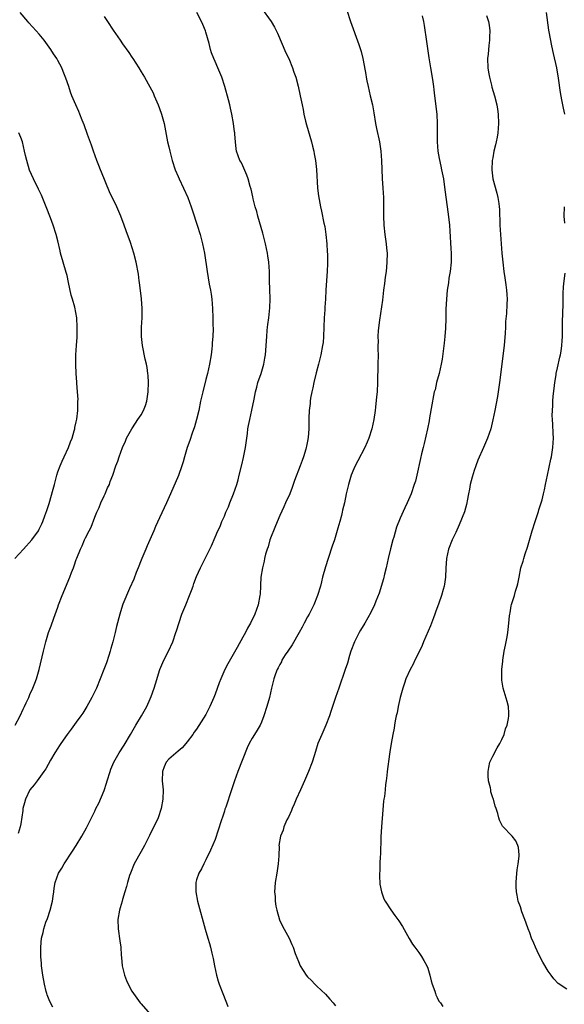
# Model space of a CAD drawing. Units: inches. Extents: x 2514000 to 2516537, y 1527000 to 1530000.
# Drawn here: x 2515155 to 2515272, y 1529321 to 1529533 of the extents above; entities that cross this region are included whole.
import ezdxf

# ---------------------------------------------------------------- set-up
doc = ezdxf.new("R2010")
doc.units = ezdxf.units.IN
doc.header["$MEASUREMENT"] = 0
doc.layers.add('LD25141527_10ft', color=102, linetype='Continuous')

msp = doc.modelspace()

# ---------------------------------------------------------------- linework, layer by layer
at = {"layer": 'LD25141527_10ft'}
for points, elevation in [([(2515153.8, 1529381), (2515154.88, 1529383), (2515155.56, 1529384.44), (2515155.84, 1529385), (2515156.18, 1529385.82), (2515156.75, 1529387), (2515157, 1529387.62), (2515157.63, 1529389), (2515158.04, 1529390.04), (2515158.39, 1529391), (2515158.99, 1529393.01), (2515159.89, 1529397), (2515160.13, 1529397.87), (2515160.41, 1529399), (2515161.03, 1529401), (2515161.56, 1529402.44), (2515162.14, 1529404.14), (2515163, 1529406.51), (2515163.17, 1529407), (2515163.93, 1529409), (2515165.61, 1529413), (2515165.97, 1529413.97), (2515166.38, 1529415), (2515166.58, 1529415.42), (2515167, 1529416.81), (2515167.1, 1529417.1), (2515167.89, 1529419), (2515168.27, 1529419.73), (2515168.79, 1529421), (2515169, 1529421.46), (2515169.8, 1529423), (2515170.2, 1529423.8), (2515171, 1529425.9), (2515171.47, 1529427), (2515171.97, 1529428.03), (2515172.34, 1529429), (2515173, 1529430.52), (2515173.24, 1529431), (2515173.76, 1529432.24), (2515174.15, 1529433), (2515174.34, 1529433.66), (2515174.9, 1529435), (2515175.57, 1529437), (2515175.95, 1529438.05), (2515176.26, 1529439), (2515177.02, 1529441), (2515177.63, 1529442.37), (2515177.87, 1529443), (2515179.01, 1529445), (2515179.79, 1529446.21), (2515180.34, 1529447), (2515181, 1529448.03), (2515181.55, 1529449), (2515181.93, 1529450.07), (2515182.27, 1529451), (2515182.57, 1529453), (2515182.62, 1529455), (2515182.51, 1529456.51), (2515182.48, 1529457), (2515182.29, 1529458.29), (2515182.16, 1529459), (2515181.9, 1529460.1), (2515181.31, 1529463), (2515181.1, 1529465), (2515181.11, 1529467), (2515181.21, 1529469), (2515181.23, 1529471), (2515181.08, 1529473.08), (2515180.66, 1529476.66), (2515180.6, 1529477), (2515180.43, 1529478.43), (2515179.98, 1529481), (2515179.47, 1529483), (2515178.7, 1529485.3), (2515177.78, 1529487.78), (2515177.36, 1529489), (2515176.64, 1529491), (2515175.79, 1529493), (2515174.2, 1529496.2), (2515172.48, 1529500.48), (2515172.25, 1529501), (2515171.91, 1529501.91), (2515171.44, 1529503), (2515170.72, 1529505), (2515170.29, 1529506.29), (2515169.42, 1529508.58), (2515168.69, 1529510.69), (2515168.27, 1529511.73), (2515167.8, 1529513), (2515167.56, 1529513.56), (2515166.89, 1529515), (2515166.07, 1529517), (2515165.77, 1529517.77), (2515165.37, 1529519), (2515164.77, 1529520.77), (2515164.2, 1529522.2), (2515163.85, 1529523), (2515163, 1529524.6), (2515162.77, 1529525), (2515162.06, 1529526.06), (2515161.49, 1529527), (2515160.06, 1529529), (2515159, 1529530.26), (2515158.35, 1529531), (2515156.74, 1529532.74), (2515156.51, 1529533), (2515154.86, 1529535)], 7800), ([(2515173, 1529534.12), (2515173.73, 1529533), (2515175, 1529531.13), (2515176.49, 1529529), (2515177, 1529528.23), (2515178.33, 1529526.33), (2515179, 1529525.32), (2515179.24, 1529525), (2515180.55, 1529523), (2515181, 1529522.18), (2515181.74, 1529521), (2515182.92, 1529518.92), (2515183.59, 1529517.59), (2515183.85, 1529517), (2515184.72, 1529515), (2515185, 1529514.24), (2515185.43, 1529513), (2515185.97, 1529511), (2515186.75, 1529507), (2515187, 1529505.95), (2515187.19, 1529505), (2515187.7, 1529503), (2515188.35, 1529501), (2515189, 1529499.57), (2515189.22, 1529499), (2515190.2, 1529497), (2515191.13, 1529495), (2515191.85, 1529493), (2515192.11, 1529492.11), (2515193.14, 1529489), (2515193.77, 1529487), (2515194.29, 1529485), (2515194.68, 1529483), (2515195.27, 1529479), (2515195.75, 1529476.25), (2515195.99, 1529475), (2515196.13, 1529474.13), (2515196.28, 1529473), (2515196.44, 1529471), (2515196.52, 1529469), (2515196.54, 1529467.46), (2515196.62, 1529466.62), (2515196.55, 1529465), (2515196.39, 1529463.61), (2515196.39, 1529463), (2515196.32, 1529462.32), (2515196.13, 1529461), (2515195.8, 1529459), (2515195.36, 1529457), (2515195, 1529455.71), (2515194.32, 1529453), (2515193.88, 1529451), (2515193.47, 1529449), (2515193, 1529447), (2515192.56, 1529445.44), (2515192.05, 1529444.05), (2515191.52, 1529442.48), (2515190.98, 1529441), (2515190.38, 1529439), (2515190.09, 1529437.91), (2515189.8, 1529437), (2515189.06, 1529434.94), (2515187.36, 1529431), (2515186.48, 1529429), (2515185, 1529425.79), (2515184.11, 1529423.89), (2515183.76, 1529423), (2515182.91, 1529421), (2515182.29, 1529419.71), (2515182.01, 1529419), (2515181.15, 1529417), (2515181, 1529416.63), (2515180.37, 1529415), (2515179.95, 1529413.95), (2515179.45, 1529412.55), (2515178.53, 1529410.53), (2515177.1, 1529407.1), (2515176.55, 1529405.45), (2515176.38, 1529405), (2515175.67, 1529402.33), (2515175.4, 1529401), (2515174.9, 1529399), (2515174.46, 1529397.54), (2515174.35, 1529397), (2515174.05, 1529396.05), (2515173.53, 1529394.47), (2515172.99, 1529393), (2515172.18, 1529391), (2515171.34, 1529389), (2515171, 1529388.26), (2515170.4, 1529387), (2515169.29, 1529385), (2515168.41, 1529383.59), (2515168.01, 1529383), (2515167, 1529381.64), (2515165.89, 1529380.11), (2515165, 1529378.99), (2515163.65, 1529377), (2515163.41, 1529376.59), (2515163, 1529375.99), (2515162.36, 1529375), (2515161.46, 1529373.46), (2515160.42, 1529371.58), (2515160.02, 1529371), (2515158.56, 1529369), (2515157.88, 1529368.12), (2515157, 1529367), (2515156.02, 1529365), (2515155.82, 1529364.18), (2515155.48, 1529363), (2515155.46, 1529362.54), (2515155, 1529359.67), (2515154.87, 1529359), (2515154.42, 1529357.58)], 7810), ([(2515161.94, 1529320.06), (2515161.31, 1529321.31), (2515160.72, 1529322.72), (2515160.64, 1529323), (2515160.52, 1529323.48), (2515160.1, 1529325), (2515159.74, 1529327), (2515159.54, 1529328.46), (2515159.49, 1529329), (2515159.47, 1529329.47), (2515159.36, 1529331), (2515159.35, 1529333), (2515159.5, 1529335), (2515159.82, 1529336.18), (2515159.96, 1529337), (2515160.42, 1529338.42), (2515160.75, 1529339.25), (2515161.33, 1529341), (2515161.86, 1529343), (2515162.04, 1529344.05), (2515162.15, 1529345), (2515162.21, 1529345.79), (2515162.42, 1529347), (2515163.17, 1529349), (2515163.91, 1529350.09), (2515164.41, 1529351), (2515166.2, 1529353.8), (2515166.99, 1529355), (2515168.23, 1529357), (2515169.2, 1529358.8), (2515170.28, 1529361), (2515171, 1529362.42), (2515171.26, 1529363), (2515171.85, 1529364.15), (2515173, 1529366.86), (2515173.54, 1529368.46), (2515173.69, 1529369), (2515174.3, 1529371), (2515174.49, 1529371.51), (2515175.12, 1529373), (2515176.27, 1529375), (2515177.35, 1529376.65), (2515178.74, 1529379), (2515179.89, 1529381), (2515181.11, 1529383), (2515182.22, 1529385), (2515183, 1529386.71), (2515183.2, 1529387.2), (2515183.84, 1529389), (2515184.1, 1529389.9), (2515185.09, 1529393), (2515185.94, 1529395), (2515186.9, 1529397), (2515187.84, 1529399), (2515188.55, 1529401), (2515188.64, 1529401.36), (2515189.84, 1529405), (2515190.66, 1529407), (2515191.5, 1529409), (2515191.89, 1529410.11), (2515192.25, 1529411), (2515192.41, 1529411.59), (2515193, 1529413.09), (2515193.87, 1529415), (2515194.87, 1529417), (2515196.23, 1529419.77), (2515197, 1529421.61), (2515197.62, 1529423), (2515198.07, 1529423.93), (2515198.49, 1529425), (2515199, 1529426.15), (2515199.35, 1529427), (2515199.87, 1529428.13), (2515200.18, 1529429), (2515200.99, 1529431.01), (2515201.68, 1529433), (2515201.99, 1529434.01), (2515202.24, 1529435), (2515202.78, 1529437.22), (2515203.15, 1529438.85), (2515203.55, 1529441), (2515203.83, 1529443), (2515203.98, 1529443.98), (2515204.1, 1529445), (2515204.23, 1529445.77), (2515204.48, 1529447), (2515204.95, 1529449.05), (2515205.44, 1529451.44), (2515205.74, 1529453), (2515205.99, 1529454.01), (2515206.27, 1529455), (2515206.96, 1529456.96), (2515207.56, 1529459), (2515207.74, 1529460.26), (2515207.88, 1529461), (2515207.97, 1529461.97), (2515208.05, 1529463), (2515208.15, 1529465), (2515208.26, 1529466.26), (2515208.33, 1529467), (2515208.43, 1529467.57), (2515208.62, 1529469), (2515208.86, 1529471.14), (2515208.9, 1529473), (2515208.81, 1529475.19), (2515208.76, 1529477), (2515208.74, 1529479), (2515208.61, 1529481), (2515208.39, 1529482.39), (2515208.31, 1529483), (2515207.88, 1529485), (2515207.3, 1529487.3), (2515206.23, 1529491), (2515206, 1529492), (2515205.69, 1529493), (2515205.26, 1529494.74), (2515205.18, 1529495.18), (2515204.8, 1529496.8), (2515204.61, 1529497.39), (2515204.15, 1529499), (2515203.84, 1529499.84), (2515203, 1529501.81), (2515202.62, 1529502.62), (2515202.38, 1529503), (2515201.63, 1529505), (2515201.53, 1529505.53), (2515201.38, 1529507), (2515201.3, 1529508.7), (2515201.27, 1529509), (2515201.22, 1529509.22), (2515200.99, 1529511.01), (2515200.61, 1529513), (2515200.3, 1529514.3), (2515200.18, 1529515), (2515199.93, 1529516.07), (2515199.12, 1529519), (2515198.44, 1529521), (2515198.04, 1529522.04), (2515197.6, 1529523), (2515197, 1529524.42), (2515196.73, 1529525), (2515196.26, 1529526.26), (2515196.04, 1529527), (2515195.72, 1529528.28), (2515195, 1529530.7), (2515194.91, 1529531), (2515194.37, 1529532.37), (2515194.09, 1529533), (2515193.09, 1529535)], 7820), ([(2515207, 1529535.92), (2515209.1, 1529533), (2515209.83, 1529531.83), (2515210.49, 1529530.49), (2515212.28, 1529526.28), (2515212.91, 1529525), (2515213.75, 1529523), (2515214.05, 1529522.05), (2515214.42, 1529521), (2515214.94, 1529519.06), (2515215.4, 1529517), (2515215.81, 1529515), (2515216.03, 1529514.03), (2515216.2, 1529513), (2515216.54, 1529511.46), (2515216.73, 1529510.73), (2515217.85, 1529507), (2515218.06, 1529506.06), (2515218.31, 1529505), (2515218.4, 1529504.4), (2515218.67, 1529503), (2515218.92, 1529501.08), (2515219.11, 1529497), (2515219.33, 1529495.33), (2515219.81, 1529493), (2515220.03, 1529492.03), (2515220.52, 1529489.48), (2515220.71, 1529488.71), (2515220.96, 1529487), (2515221.16, 1529485), (2515221.24, 1529483.24), (2515221.27, 1529482.73), (2515221.28, 1529480.72), (2515221.22, 1529479), (2515220.95, 1529475.05), (2515220.85, 1529473), (2515220.73, 1529471.27), (2515220.73, 1529470.73), (2515220.6, 1529469), (2515220.45, 1529465), (2515220.33, 1529463.67), (2515220.25, 1529463), (2515219.86, 1529461), (2515219.38, 1529459), (2515218.86, 1529457.14), (2515218.31, 1529455), (2515218.1, 1529453.9), (2515217.88, 1529453), (2515217.63, 1529451.63), (2515217.56, 1529451), (2515217.54, 1529450.46), (2515217.36, 1529449), (2515217.29, 1529447.29), (2515217.28, 1529445), (2515217.14, 1529443.14), (2515217, 1529442.35), (2515216.74, 1529441.26), (2515216.72, 1529441), (2515216.63, 1529440.63), (2515216.13, 1529439), (2515215.8, 1529438.2), (2515215.41, 1529437), (2515214.16, 1529433.84), (2515213.88, 1529433), (2515213.63, 1529432.37), (2515213.13, 1529431), (2515212.25, 1529429), (2515211.84, 1529428.16), (2515211, 1529426.32), (2515210.04, 1529424.04), (2515208.86, 1529421), (2515208.45, 1529419.55), (2515208.23, 1529419), (2515207.93, 1529417.93), (2515207.71, 1529417), (2515207.61, 1529416.39), (2515207.26, 1529415), (2515206.92, 1529413), (2515206.82, 1529411.18), (2515206.8, 1529411), (2515206.73, 1529409.27), (2515206.7, 1529409), (2515206.33, 1529407), (2515205.62, 1529405), (2515204.68, 1529403), (2515204.04, 1529401.96), (2515203.59, 1529401), (2515203, 1529400), (2515201.8, 1529397.8), (2515199.73, 1529394.27), (2515199.14, 1529393), (2515198.25, 1529391), (2515197.89, 1529390.11), (2515197, 1529387.66), (2515196.72, 1529387), (2515195.84, 1529385), (2515195, 1529383.27), (2515193, 1529380.14), (2515192.51, 1529379.49), (2515192.18, 1529379), (2515191, 1529377.41), (2515190.67, 1529377), (2515189.87, 1529376.13), (2515189, 1529375.41), (2515187, 1529373.65), (2515186.46, 1529373), (2515186.01, 1529371.99), (2515185.65, 1529371), (2515185.6, 1529369), (2515185.76, 1529367), (2515185.7, 1529365), (2515185.32, 1529363), (2515184.67, 1529361), (2515183.78, 1529359), (2515183.51, 1529358.49), (2515182.84, 1529357.16), (2515182.77, 1529357), (2515181.73, 1529355), (2515181, 1529353.72), (2515179.53, 1529351), (2515178.69, 1529349), (2515178.52, 1529348.52), (2515178.07, 1529347), (2515177.89, 1529346.11), (2515177.5, 1529345), (2515177, 1529343.31), (2515176.89, 1529343), (2515176.48, 1529341.53), (2515176.31, 1529341), (2515175.99, 1529339), (2515176.03, 1529337), (2515176.41, 1529334.41), (2515176.6, 1529333), (2515176.72, 1529331.28), (2515176.78, 1529330.78), (2515176.94, 1529329), (2515177.39, 1529327), (2515177.84, 1529325.84), (2515178.21, 1529325), (2515179, 1529323.54), (2515179.35, 1529323), (2515180.83, 1529321), (2515181, 1529320.8), (2515183, 1529318.58)], 7830), ([(2515225.48, 1529535.48), (2515226.28, 1529533), (2515228.07, 1529528.07), (2515228.55, 1529526.55), (2515228.93, 1529525), (2515229, 1529524.65), (2515229.57, 1529521.57), (2515229.65, 1529521), (2515229.81, 1529520.19), (2515230.07, 1529519), (2515230.54, 1529517), (2515230.99, 1529515), (2515231.31, 1529513.31), (2515231.7, 1529511), (2515231.91, 1529509.91), (2515232.53, 1529507), (2515232.84, 1529505), (2515232.98, 1529503), (2515233.14, 1529499.14), (2515233.28, 1529497), (2515233.38, 1529495), (2515233.41, 1529493), (2515233.39, 1529491), (2515233.45, 1529489), (2515233.68, 1529487), (2515233.97, 1529485), (2515234.07, 1529484.07), (2515234.16, 1529483), (2515234.13, 1529481), (2515234.05, 1529479.95), (2515233.94, 1529479), (2515233.76, 1529477.76), (2515233.61, 1529476.39), (2515233.41, 1529475), (2515233.15, 1529472.85), (2515232.53, 1529468.53), (2515232.27, 1529466.27), (2515232.2, 1529465), (2515232.22, 1529463.78), (2515232.19, 1529463), (2515232.18, 1529462.18), (2515232.22, 1529461), (2515232.2, 1529459), (2515232.09, 1529455), (2515232, 1529453), (2515231.91, 1529451.91), (2515231.67, 1529449.67), (2515231.58, 1529449), (2515231.28, 1529447), (2515230.85, 1529445), (2515230.22, 1529443), (2515229.87, 1529442.13), (2515229.37, 1529441), (2515227.87, 1529438.13), (2515227.26, 1529437), (2515227, 1529436.39), (2515226.44, 1529435), (2515225.84, 1529433), (2515225.36, 1529431), (2515224.94, 1529429), (2515224.56, 1529427.44), (2515224.48, 1529427), (2515224.31, 1529426.31), (2515223.94, 1529425), (2515223.56, 1529423.56), (2515222.79, 1529421), (2515222.3, 1529419.7), (2515222.1, 1529419), (2515221.65, 1529417.65), (2515221.41, 1529417), (2515220.83, 1529415.17), (2515220.25, 1529413), (2515220.03, 1529411.97), (2515219.76, 1529411), (2515219.15, 1529409), (2515218.34, 1529407), (2515217.88, 1529406.12), (2515217.34, 1529405), (2515217, 1529404.4), (2515216.28, 1529403), (2515215.83, 1529402.17), (2515215.18, 1529401), (2515213.64, 1529398.36), (2515212.71, 1529397), (2515212.18, 1529396.18), (2515211.46, 1529395), (2515211.32, 1529394.68), (2515211, 1529394.09), (2515210.64, 1529393.36), (2515210.43, 1529393), (2515210.07, 1529392.07), (2515209.69, 1529391), (2515209.17, 1529389), (2515208.73, 1529387), (2515208.21, 1529385), (2515207.57, 1529383), (2515207, 1529381.62), (2515206.72, 1529381), (2515206.06, 1529379.94), (2515205.51, 1529379), (2515205, 1529378.18), (2515204.36, 1529377), (2515203.93, 1529376.07), (2515201.93, 1529371), (2515201.2, 1529369), (2515200.52, 1529367), (2515199.29, 1529363.29), (2515199.13, 1529362.87), (2515199, 1529362.42), (2515198.64, 1529361.36), (2515198.33, 1529360.34), (2515197, 1529356.31), (2515196.04, 1529353.96), (2515195, 1529351.88), (2515194.54, 1529351), (2515194.04, 1529349.95), (2515193.46, 1529349), (2515193, 1529347.6), (2515192.82, 1529347), (2515192.82, 1529345), (2515193.21, 1529343), (2515194.88, 1529336.88), (2515195.42, 1529335), (2515195.79, 1529333.79), (2515196.01, 1529333), (2515196.3, 1529331.7), (2515196.59, 1529330.59), (2515196.85, 1529329), (2515197.28, 1529327), (2515197.68, 1529325.68), (2515197.91, 1529325), (2515198.65, 1529323), (2515199.33, 1529321.33), (2515199.45, 1529321), (2515199.76, 1529320.24)], 7840), ([(2515241.76, 1529534.24), (2515242.05, 1529533), (2515242.19, 1529532.19), (2515242.68, 1529528.68), (2515243.2, 1529525.2), (2515243.57, 1529523), (2515243.8, 1529521.8), (2515244.03, 1529519.97), (2515244.19, 1529519), (2515244.29, 1529518.29), (2515244.42, 1529517), (2515244.91, 1529513), (2515245.03, 1529511), (2515245.01, 1529507), (2515245.16, 1529505), (2515245.42, 1529503.42), (2515245.77, 1529501.77), (2515245.96, 1529501), (2515246.34, 1529499), (2515246.68, 1529496.68), (2515247.37, 1529491.37), (2515247.63, 1529489), (2515247.74, 1529487.74), (2515247.97, 1529483.97), (2515248.01, 1529483), (2515247.99, 1529481), (2515247.78, 1529479), (2515247.55, 1529477.55), (2515247.44, 1529476.56), (2515247.19, 1529475), (2515246.98, 1529473), (2515246.86, 1529470.86), (2515246.84, 1529468.84), (2515246.79, 1529466.79), (2515246.66, 1529465), (2515246.48, 1529463.52), (2515246.37, 1529462.37), (2515246.05, 1529460.05), (2515245.85, 1529459), (2515245.4, 1529457), (2515244.86, 1529455), (2515244.53, 1529453.47), (2515244.37, 1529453), (2515244.19, 1529452.19), (2515243.82, 1529450.18), (2515243.36, 1529447.36), (2515243.23, 1529446.77), (2515242.89, 1529445), (2515242.16, 1529441.84), (2515241.94, 1529441), (2515241.61, 1529439.61), (2515241.41, 1529438.59), (2515240.6, 1529435), (2515240.28, 1529433.72), (2515240.05, 1529433), (2515239.36, 1529431), (2515238.51, 1529429), (2515238.02, 1529427.98), (2515237, 1529425.69), (2515236.23, 1529423.77), (2515235.6, 1529421.6), (2515235.4, 1529421), (2515234.89, 1529419.11), (2515234.39, 1529417), (2515233.95, 1529415), (2515233.61, 1529413.61), (2515233.41, 1529412.59), (2515232.48, 1529409.52), (2515231.75, 1529407.75), (2515231.47, 1529407), (2515230.68, 1529405.32), (2515229.35, 1529403), (2515228.46, 1529401.54), (2515228.16, 1529401), (2515227.12, 1529399), (2515226.36, 1529397), (2515226.08, 1529396.08), (2515225.6, 1529394.4), (2515225.14, 1529393), (2515223.72, 1529389), (2515223.02, 1529387), (2515222.35, 1529385), (2515222.03, 1529383.97), (2515221.7, 1529383), (2515220.93, 1529381), (2515220.04, 1529379), (2515219.22, 1529377), (2515218.7, 1529375.3), (2515218.39, 1529374.39), (2515217.95, 1529373), (2515217.19, 1529371), (2515216.33, 1529369), (2515215.45, 1529367), (2515214.54, 1529365), (2515214.08, 1529363.92), (2515213.64, 1529363), (2515213.48, 1529362.52), (2515212.86, 1529361.14), (2515212.54, 1529360.54), (2515211.88, 1529359), (2515211.68, 1529358.32), (2515211.12, 1529357), (2515210.81, 1529355), (2515210.83, 1529354.83), (2515210.75, 1529352.75), (2515210.6, 1529351), (2515210.31, 1529349), (2515210, 1529347), (2515209.94, 1529345.94), (2515209.85, 1529345), (2515209.96, 1529343.96), (2515209.97, 1529343), (2515210.15, 1529341.85), (2515210.32, 1529341), (2515210.95, 1529338.95), (2515211.57, 1529337.57), (2515212.99, 1529334.99), (2515213.62, 1529333.62), (2515213.88, 1529333), (2515214.34, 1529331.66), (2515215, 1529329.92), (2515215.41, 1529329), (2515216.7, 1529327), (2515217, 1529326.65), (2515217.86, 1529325.86), (2515218.58, 1529325), (2515219, 1529324.57), (2515220.84, 1529322.84), (2515221.81, 1529321.81), (2515222.52, 1529321), (2515223, 1529320.38)], 7850), ([(2515255.67, 1529534.33), (2515256.06, 1529533), (2515256.22, 1529532.22), (2515256.38, 1529531), (2515256.3, 1529529.7), (2515256.32, 1529529), (2515256.13, 1529527.87), (2515255.99, 1529525.99), (2515255.89, 1529525), (2515255.97, 1529523), (2515256.08, 1529522.08), (2515256.29, 1529521), (2515256.75, 1529519.25), (2515256.84, 1529518.84), (2515257.42, 1529517), (2515257.92, 1529515), (2515258.06, 1529514.06), (2515258.19, 1529513), (2515258.25, 1529511), (2515258.1, 1529509), (2515257.94, 1529508.06), (2515257.71, 1529507), (2515257.59, 1529506.41), (2515257.24, 1529505), (2515257, 1529503.59), (2515256.91, 1529503), (2515256.82, 1529501), (2515257.04, 1529499), (2515257.91, 1529495.91), (2515258.14, 1529495), (2515258.3, 1529493.7), (2515258.41, 1529493), (2515258.45, 1529492.45), (2515258.56, 1529489), (2515258.69, 1529487), (2515258.99, 1529482.99), (2515259.17, 1529481), (2515259.42, 1529479), (2515259.61, 1529477.61), (2515259.86, 1529476.14), (2515260, 1529475), (2515260.04, 1529474.04), (2515260.11, 1529473), (2515260.04, 1529471.96), (2515259.95, 1529469.95), (2515259.78, 1529468.22), (2515259.75, 1529467), (2515259.71, 1529465.71), (2515259.47, 1529463), (2515259, 1529459.09), (2515258.69, 1529456.69), (2515258.46, 1529455), (2515258.16, 1529453), (2515258, 1529452), (2515257.47, 1529449), (2515257.05, 1529446.95), (2515256.57, 1529445), (2515255.9, 1529443), (2515255.03, 1529441), (2515253.77, 1529438.23), (2515253.32, 1529437), (2515253, 1529436.05), (2515252.55, 1529434.55), (2515252.15, 1529433), (2515251.99, 1529432.01), (2515251.76, 1529431), (2515251.47, 1529429.47), (2515251.4, 1529429), (2515251.33, 1529428.67), (2515250.88, 1529427.12), (2515249.72, 1529424.28), (2515249, 1529422.65), (2515248.24, 1529421), (2515247.44, 1529419), (2515247, 1529417), (2515246.88, 1529414.88), (2515246.8, 1529413), (2515246.55, 1529411.45), (2515246.49, 1529411), (2515246.32, 1529410.32), (2515245.93, 1529409), (2515245.38, 1529407.38), (2515244.62, 1529405.38), (2515244.51, 1529405), (2515244.21, 1529404.21), (2515243.52, 1529402.48), (2515242.06, 1529399), (2515241.76, 1529398.24), (2515241.17, 1529397), (2515240.2, 1529395), (2515239.8, 1529394.2), (2515239.18, 1529393), (2515238.25, 1529391), (2515237.94, 1529390.06), (2515237.54, 1529389), (2515236.98, 1529386.98), (2515236.57, 1529385), (2515236.34, 1529383.66), (2515236.17, 1529383), (2515235.93, 1529381.93), (2515235.76, 1529381), (2515235.67, 1529380.33), (2515235.39, 1529379), (2515235.06, 1529377.06), (2515234.8, 1529375.2), (2515234.71, 1529374.71), (2515234.22, 1529371), (2515234.15, 1529370.15), (2515233.99, 1529369), (2515233.81, 1529368.19), (2515233.73, 1529367), (2515233.59, 1529365.59), (2515233.48, 1529365), (2515233.42, 1529364.58), (2515233.28, 1529362.72), (2515232.96, 1529359), (2515232.84, 1529356.84), (2515232.72, 1529353), (2515232.68, 1529352.68), (2515232.6, 1529351), (2515232.57, 1529349.43), (2515232.52, 1529349), (2515232.51, 1529348.51), (2515232.63, 1529346.63), (2515232.95, 1529344.95), (2515233.48, 1529343.48), (2515233.75, 1529343), (2515235, 1529341.06), (2515235.88, 1529339.88), (2515236.71, 1529338.71), (2515237.47, 1529337.47), (2515238.92, 1529334.92), (2515239.67, 1529333.67), (2515240.14, 1529333), (2515241, 1529331.89), (2515241.58, 1529331), (2515242.12, 1529330.12), (2515242.78, 1529329), (2515243, 1529328.51), (2515243.43, 1529327), (2515243.72, 1529325.72), (2515243.94, 1529325), (2515244.47, 1529323.53), (2515244.62, 1529323), (2515244.72, 1529322.72), (2515245, 1529322.18), (2515245.37, 1529321.37), (2515245.72, 1529321), (2515246.22, 1529320.22)], 7860), ([(2515272.57, 1529513), (2515272.28, 1529514.28), (2515272.12, 1529515), (2515271.92, 1529516.08), (2515271.66, 1529517.66), (2515271.22, 1529520.78), (2515270.83, 1529523), (2515270.1, 1529526.1), (2515269.75, 1529527.75), (2515269.23, 1529530.77), (2515269.15, 1529531.15), (2515268.59, 1529535)], 7870), ([(2515153.69, 1529417), (2515155.6, 1529419), (2515157.41, 1529421), (2515158.81, 1529423), (2515159, 1529423.35), (2515159.54, 1529424.46), (2515159.77, 1529425), (2515160.2, 1529426.2), (2515160.64, 1529427.36), (2515161.13, 1529428.87), (2515162.04, 1529431.96), (2515162.27, 1529433), (2515162.43, 1529433.57), (2515162.77, 1529435), (2515163, 1529435.7), (2515163.5, 1529437), (2515163.95, 1529438.05), (2515164.42, 1529439), (2515165.35, 1529441), (2515165.78, 1529442.22), (2515166.08, 1529443), (2515166.55, 1529444.55), (2515166.67, 1529445), (2515166.71, 1529445.29), (2515167, 1529446.53), (2515167.12, 1529447.12), (2515167.31, 1529449), (2515167.31, 1529450.69), (2515167.36, 1529451), (2515167.39, 1529451.39), (2515167.28, 1529453), (2515167.11, 1529454.89), (2515167.11, 1529455.11), (2515166.98, 1529456.98), (2515166.92, 1529458.92), (2515166.93, 1529459.07), (2515166.94, 1529461), (2515167.04, 1529463), (2515167.18, 1529464.82), (2515167.23, 1529467), (2515167.09, 1529469), (2515166.67, 1529471.33), (2515166.22, 1529473), (2515165.92, 1529473.92), (2515165.34, 1529476.66), (2515165, 1529478.17), (2515164.83, 1529478.83), (2515164.15, 1529481), (2515163.59, 1529483), (2515163.51, 1529483.51), (2515163, 1529485.66), (2515162.66, 1529487), (2515162, 1529489), (2515161.42, 1529490.58), (2515160.5, 1529493), (2515159.48, 1529495.48), (2515158.83, 1529496.83), (2515157.77, 1529499), (2515156.92, 1529500.92), (2515156.29, 1529503), (2515156.04, 1529504.04), (2515155.83, 1529505), (2515155.35, 1529507), (2515155, 1529508), (2515154.62, 1529509)], 7790), ([(2515272.56, 1529489.44), (2515272.46, 1529491), (2515272.48, 1529493)], 7870), ([(2515273, 1529323.94), (2515271.17, 1529325.17), (2515270.19, 1529326.19), (2515269.64, 1529327), (2515269, 1529327.84), (2515267.81, 1529329.81), (2515267, 1529331.42), (2515266.25, 1529333), (2515265.87, 1529333.87), (2515265.41, 1529335), (2515265, 1529336.15), (2515264.65, 1529337), (2515264.23, 1529338.23), (2515263.93, 1529339), (2515263.32, 1529340.68), (2515263, 1529341.73), (2515262.53, 1529343), (2515262.26, 1529344.26), (2515262.13, 1529345), (2515262.06, 1529346.06), (2515262.04, 1529347), (2515262.11, 1529348.11), (2515262.26, 1529349.74), (2515262.47, 1529351), (2515262.69, 1529352.69), (2515262.69, 1529353), (2515262.57, 1529354.57), (2515262.44, 1529355), (2515261.98, 1529355.98), (2515261.21, 1529357), (2515259.15, 1529359.15), (2515258.45, 1529360.45), (2515258.3, 1529361), (2515258.1, 1529361.9), (2515257.73, 1529363), (2515257.5, 1529363.5), (2515257.16, 1529365), (2515257.09, 1529365.09), (2515256.59, 1529366.59), (2515256.56, 1529367), (2515256.52, 1529367.48), (2515256.12, 1529369), (2515256.02, 1529370.02), (2515256.01, 1529371), (2515256.16, 1529371.84), (2515256.41, 1529373), (2515257, 1529374.3), (2515257.93, 1529376.07), (2515258.55, 1529377), (2515259, 1529377.91), (2515259.47, 1529379), (2515259.78, 1529380.22), (2515260.11, 1529381), (2515260.44, 1529382.44), (2515260.51, 1529383), (2515260.45, 1529383.55), (2515260.41, 1529385), (2515260.13, 1529386.13), (2515259.26, 1529389), (2515259, 1529390.7), (2515258.94, 1529391), (2515258.99, 1529392.99), (2515259.2, 1529394.8), (2515259.2, 1529395), (2515259.51, 1529397), (2515259.73, 1529398.27), (2515260.1, 1529400.1), (2515260.25, 1529401), (2515260.34, 1529401.66), (2515260.48, 1529403), (2515260.61, 1529404.61), (2515260.67, 1529405), (2515260.74, 1529405.26), (2515261, 1529406.8), (2515261.06, 1529407.06), (2515261.7, 1529409), (2515261.94, 1529409.94), (2515262.29, 1529411), (2515262.45, 1529411.55), (2515262.7, 1529413), (2515263.1, 1529415), (2515263.57, 1529416.43), (2515263.69, 1529417), (2515263.99, 1529417.99), (2515264.52, 1529419.48), (2515265.55, 1529423), (2515266.16, 1529425), (2515266.76, 1529426.76), (2515266.87, 1529427.13), (2515267, 1529427.5), (2515267.47, 1529429), (2515267.66, 1529429.66), (2515268.01, 1529431), (2515268.16, 1529431.84), (2515268.44, 1529433), (2515268.83, 1529435), (2515269.54, 1529438.46), (2515269.67, 1529439), (2515270, 1529441), (2515270.11, 1529443), (2515270.05, 1529444.05), (2515270.01, 1529445.99), (2515269.93, 1529447), (2515269.88, 1529447.88), (2515269.89, 1529449), (2515269.97, 1529450.03), (2515269.99, 1529451), (2515270.09, 1529452.09), (2515270.27, 1529453.73), (2515270.44, 1529455), (2515270.71, 1529456.71), (2515270.74, 1529457), (2515271, 1529458.23), (2515271.52, 1529460.48), (2515271.65, 1529461), (2515271.79, 1529461.79), (2515271.97, 1529463), (2515272.03, 1529464.03), (2515272.07, 1529465), (2515272.07, 1529467), (2515272.11, 1529467.89), (2515272.12, 1529470.12), (2515272.22, 1529471.78), (2515272.26, 1529474.26), (2515272.32, 1529475.68), (2515272.42, 1529477), (2515272.66, 1529478.66)], 7870)]:
    msp.add_lwpolyline(points, dxfattribs=dict(at, elevation=elevation))

doc.saveas('drawing.dxf')
